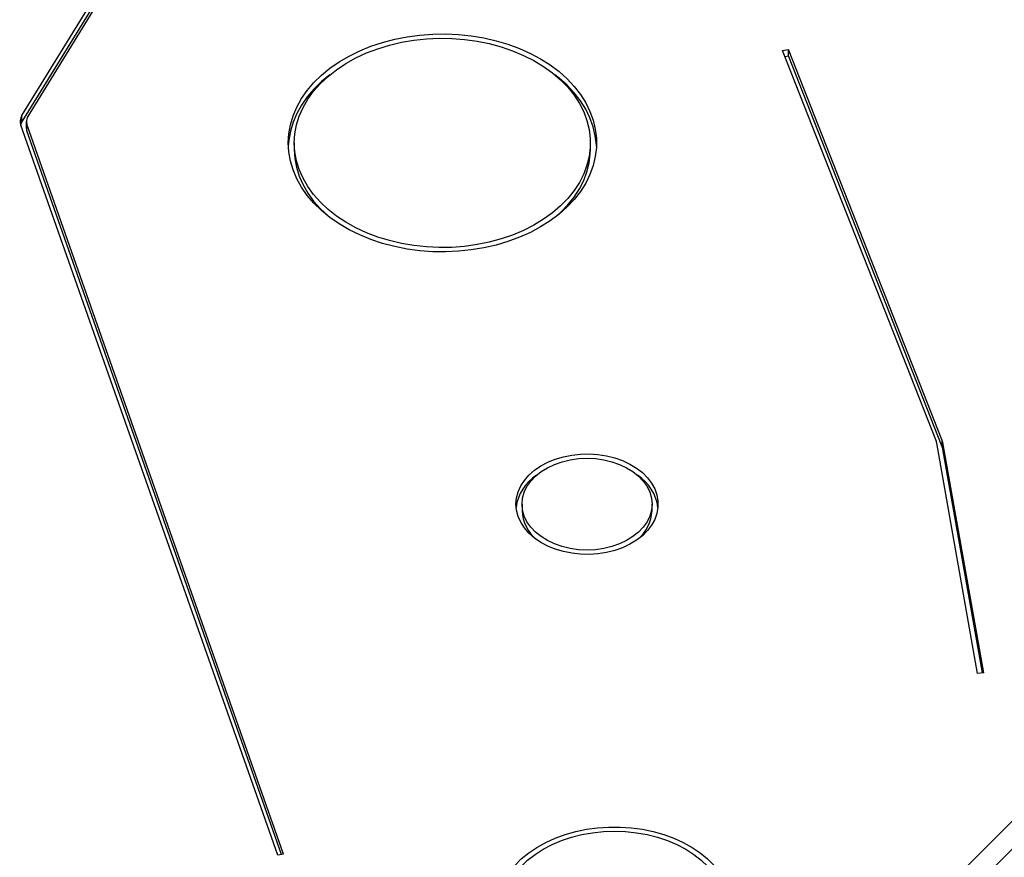
# Model space of a CAD drawing. Units: inches. Extents: x 50000 to 60620, y 66943 to 76583.
# Drawn here: x 55760 to 56082, y 73062 to 73336 of the extents above; entities that cross this region are included whole.
import ezdxf

# ---------------------------------------------------------------- set-up
doc = ezdxf.new("R2010")
doc.units = ezdxf.units.IN
doc.header["$MEASUREMENT"] = 0
doc.layers.add('001 MDP Equipment', color=5, linetype='Continuous')
doc.layers.add('006 MDP Labeling', color=250, linetype='Continuous')

# ---------------------------------------------------------------- blocks, each defined once
blk = doc.blocks.new('A$C33e653d6')
at = {"layer": '001 MDP Equipment', "lineweight": 25}
for points in [[(403.26, 410.5), (403.26, 410.5), (941.84, 949.08), (941.84, 949.08)], [(403.26, 401.31), (403.26, 401.31), (941.84, 939.89), (941.84, 939.89)], [(951.03, 939.89), (951.03, 939.89), (412.45, 401.31), (412.45, 401.31)], [(197.53, 760.33), (197.53, 760.33), (277.48, 890.18), (277.48, 890.18)], [(197.53, 758.21), (197.53, 758.21), (277.48, 888.06), (277.48, 888.06)], [(199.36, 759.77), (199.36, 759.77), (279.32, 889.62), (279.32, 889.62)], [(446.7, 781.64), (446.7, 781.64), (448.62, 782.02), (448.62, 782.02)], [(497.07, 653.55), (497.07, 653.55), (446.7, 781.64), (446.7, 781.64)], [(499, 653.93), (499, 653.93), (448.62, 782.02), (448.62, 782.02)], [(448.62, 779.9), (448.62, 779.9), (448.62, 782.02), (448.62, 782.02)], [(447.47, 779.67), (447.47, 779.67), (448.62, 779.9), (448.62, 779.9)], [(499, 651.81), (499, 651.81), (448.62, 779.9), (448.62, 779.9)], [(197.53, 760.33), (196.92, 759.39), (196.78, 758.22), (197.15, 757.16)], [(197.53, 758.21), (197.35, 757.93), (197.21, 757.62), (197.11, 757.3)], [(197.53, 758.21), (197.53, 758.21), (197.53, 760.33), (197.53, 760.33)], [(199.36, 759.77), (198.93, 759.1), (198.83, 758.26), (199.09, 757.51)], [(198.95, 758.36), (198.95, 758.36), (198.95, 756.24), (198.95, 756.24)], [(281.29, 518.1), (281.29, 518.1), (197.15, 757.16), (197.15, 757.16)], [(198.95, 756.24), (198.95, 755.95), (199, 755.66), (199.09, 755.39)], [(283.23, 518.44), (283.23, 518.44), (199.09, 757.51), (199.09, 757.51)], [(199.09, 755.39), (199.09, 755.39), (199.09, 757.51), (199.09, 757.51)], [(282.53, 518.32), (282.53, 518.32), (199.09, 755.39), (199.09, 755.39)], [(286.74, 751.41), (286.74, 751.41), (286.74, 749.29), (286.74, 749.29)], [(383.74, 749.29), (383.74, 749.29), (383.74, 751.41), (383.74, 751.41)], [(497.22, 653.05), (497.18, 653.22), (497.14, 653.39), (497.07, 653.55)], [(510.59, 577.63), (510.59, 577.63), (497.22, 653.05), (497.22, 653.05)], [(499.2, 653.22), (499.16, 653.47), (499.09, 653.7), (499, 653.93)], [(499, 651.81), (499, 651.81), (499, 653.93), (499, 653.93)], [(499.2, 651.1), (499.16, 651.35), (499.09, 651.58), (499, 651.81)], [(512.57, 577.8), (512.57, 577.8), (499.2, 653.22), (499.2, 653.22)], [(499.2, 651.1), (499.2, 651.1), (499.2, 653.22), (499.2, 653.22)], [(512.2, 577.77), (512.2, 577.77), (499.2, 651.1), (499.2, 651.1)], [(366.05, 642.51), (362.38, 640.16), (359.94, 636.32), (359.38, 632)], [(405.87, 632), (405.28, 636.3), (402.85, 640.14), (399.21, 642.51)], [(361.33, 633.06), (361.33, 633.06), (361.33, 630.94), (361.33, 630.94)], [(403.92, 630.94), (403.92, 630.94), (403.92, 633.06), (403.92, 633.06)], [(361.33, 630.94), (361.48, 627.26), (363.2, 623.82), (366.05, 621.49)], [(399.21, 621.49), (402.05, 623.82), (403.77, 627.26), (403.92, 630.94)], [(512.57, 577.8), (512.57, 577.8), (510.59, 577.63), (510.59, 577.63)], [(283.23, 518.44), (283.23, 518.44), (281.29, 518.1), (281.29, 518.1)]]:
    blk.add_open_spline(points, degree=3, dxfattribs=at)
for points, knots in [([(284.74, 751.41), (284.74, 751.41), (284.92, 748.42), (284.92, 748.42), (284.92, 748.42), (284.92, 748.42), (285.45, 745.45), (285.45, 745.45), (285.45, 745.45), (285.45, 745.45), (286.33, 742.53), (286.33, 742.53), (286.33, 742.53), (286.33, 742.53), (287.55, 739.66), (287.55, 739.66), (287.55, 739.66), (287.55, 739.66), (289.11, 736.88), (289.11, 736.88), (289.11, 736.88), (289.11, 736.88), (290.99, 734.2), (290.99, 734.2), (290.99, 734.2), (290.99, 734.2), (293.18, 731.65), (293.18, 731.65), (293.18, 731.65), (293.18, 731.65), (295.67, 729.23), (295.67, 729.23), (295.67, 729.23), (295.67, 729.23), (298.43, 726.96), (298.43, 726.96), (298.43, 726.96), (298.43, 726.96), (301.45, 724.87), (301.45, 724.87), (301.45, 724.87), (301.45, 724.87), (304.71, 722.96), (304.71, 722.96), (304.71, 722.96), (304.71, 722.96), (308.18, 721.26), (308.18, 721.26), (308.18, 721.26), (308.18, 721.26), (311.85, 719.76), (311.85, 719.76), (311.85, 719.76), (311.85, 719.76), (315.67, 718.49), (315.67, 718.49), (315.67, 718.49), (315.67, 718.49), (319.64, 717.45), (319.64, 717.45), (319.64, 717.45), (319.64, 717.45), (323.71, 716.64), (323.71, 716.64), (323.71, 716.64), (323.71, 716.64), (327.86, 716.08), (327.86, 716.08), (327.86, 716.08), (327.86, 716.08), (332.07, 715.77), (332.07, 715.77), (332.07, 715.77), (332.07, 715.77), (336.3, 715.71), (336.3, 715.71), (336.3, 715.71), (336.3, 715.71), (340.52, 715.89), (340.52, 715.89), (340.52, 715.89), (340.52, 715.89), (344.7, 716.33), (344.7, 716.33), (344.7, 716.33), (344.7, 716.33), (348.82, 717.01), (348.82, 717.01), (348.82, 717.01), (348.82, 717.01), (352.84, 717.94), (352.84, 717.94), (352.84, 717.94), (352.84, 717.94), (356.74, 719.1), (356.74, 719.1), (356.74, 719.1), (356.74, 719.1), (360.49, 720.48), (360.49, 720.48), (360.49, 720.48), (360.49, 720.48), (364.06, 722.09), (364.06, 722.09), (364.06, 722.09), (364.06, 722.09), (367.43, 723.89), (367.43, 723.89), (367.43, 723.89), (367.43, 723.89), (370.57, 725.89), (370.57, 725.89), (370.57, 725.89), (370.57, 725.89), (373.46, 728.07), (373.46, 728.07), (373.46, 728.07), (373.46, 728.07), (376.09, 730.42), (376.09, 730.42), (376.09, 730.42), (376.09, 730.42), (378.43, 732.91), (378.43, 732.91), (378.43, 732.91), (378.43, 732.91), (380.47, 735.53), (380.47, 735.53), (380.47, 735.53), (380.47, 735.53), (382.19, 738.26), (382.19, 738.26), (382.19, 738.26), (382.19, 738.26), (383.58, 741.09), (383.58, 741.09), (383.58, 741.09), (383.58, 741.09), (384.63, 743.98), (384.63, 743.98), (384.63, 743.98), (384.63, 743.98), (385.34, 746.93), (385.34, 746.93), (385.34, 746.93), (385.34, 746.93), (385.69, 749.91), (385.69, 749.91), (385.69, 749.91), (385.69, 749.91), (385.69, 752.9), (385.69, 752.9), (385.69, 752.9), (385.69, 752.9), (385.34, 755.88), (385.34, 755.88), (385.34, 755.88), (385.34, 755.88), (384.63, 758.83), (384.63, 758.83), (384.63, 758.83), (384.63, 758.83), (383.58, 761.73), (383.58, 761.73), (383.58, 761.73), (383.58, 761.73), (382.19, 764.55), (382.19, 764.55), (382.19, 764.55), (382.19, 764.55), (380.47, 767.28), (380.47, 767.28), (380.47, 767.28), (380.47, 767.28), (378.43, 769.9), (378.43, 769.9), (378.43, 769.9), (378.43, 769.9), (376.09, 772.39), (376.09, 772.39), (376.09, 772.39), (376.09, 772.39), (373.46, 774.74), (373.46, 774.74), (373.46, 774.74), (373.46, 774.74), (370.57, 776.92), (370.57, 776.92), (370.57, 776.92), (370.57, 776.92), (367.43, 778.92), (367.43, 778.92), (367.43, 778.92), (367.43, 778.92), (364.06, 780.73), (364.06, 780.73), (364.06, 780.73), (364.06, 780.73), (360.49, 782.33), (360.49, 782.33), (360.49, 782.33), (360.49, 782.33), (356.74, 783.71), (356.74, 783.71), (356.74, 783.71), (356.74, 783.71), (352.84, 784.87), (352.84, 784.87), (352.84, 784.87), (352.84, 784.87), (348.82, 785.8), (348.82, 785.8), (348.82, 785.8), (348.82, 785.8), (344.7, 786.48), (344.7, 786.48), (344.7, 786.48), (344.7, 786.48), (340.52, 786.92), (340.52, 786.92), (340.52, 786.92), (340.52, 786.92), (336.3, 787.1), (336.3, 787.1), (336.3, 787.1), (336.3, 787.1), (332.07, 787.04), (332.07, 787.04), (332.07, 787.04), (332.07, 787.04), (327.86, 786.73), (327.86, 786.73), (327.86, 786.73), (327.86, 786.73), (323.71, 786.17), (323.71, 786.17), (323.71, 786.17), (323.71, 786.17), (319.64, 785.36), (319.64, 785.36), (319.64, 785.36), (319.64, 785.36), (315.67, 784.32), (315.67, 784.32), (315.67, 784.32), (315.67, 784.32), (311.85, 783.05), (311.85, 783.05), (311.85, 783.05), (311.85, 783.05), (308.18, 781.55), (308.18, 781.55), (308.18, 781.55), (308.18, 781.55), (304.71, 779.85), (304.71, 779.85), (304.71, 779.85), (304.71, 779.85), (301.45, 777.94), (301.45, 777.94), (301.45, 777.94), (301.45, 777.94), (298.43, 775.85), (298.43, 775.85), (298.43, 775.85), (298.43, 775.85), (295.67, 773.58), (295.67, 773.58), (295.67, 773.58), (295.67, 773.58), (293.18, 771.17), (293.18, 771.17), (293.18, 771.17), (293.18, 771.17), (290.99, 768.61), (290.99, 768.61), (290.99, 768.61), (290.99, 768.61), (289.11, 765.93), (289.11, 765.93), (289.11, 765.93), (289.11, 765.93), (287.55, 763.15), (287.55, 763.15), (287.55, 763.15), (287.55, 763.15), (286.33, 760.29), (286.33, 760.29), (286.33, 760.29), (286.33, 760.29), (285.45, 757.36), (285.45, 757.36), (285.45, 757.36), (285.45, 757.36), (284.92, 754.39), (284.92, 754.39), (284.92, 754.39), (284.92, 754.39), (284.74, 751.41), (284.74, 751.41)], [0, 0, 0, 0, 0.013158, 0.013158, 0.013158, 0.013158, 0.026316, 0.026316, 0.026316, 0.026316, 0.039474, 0.039474, 0.039474, 0.039474, 0.052632, 0.052632, 0.052632, 0.052632, 0.065789, 0.065789, 0.065789, 0.065789, 0.078947, 0.078947, 0.078947, 0.078947, 0.092105, 0.092105, 0.092105, 0.092105, 0.105263, 0.105263, 0.105263, 0.105263, 0.118421, 0.118421, 0.118421, 0.118421, 0.131579, 0.131579, 0.131579, 0.131579, 0.144737, 0.144737, 0.144737, 0.144737, 0.157895, 0.157895, 0.157895, 0.157895, 0.171053, 0.171053, 0.171053, 0.171053, 0.184211, 0.184211, 0.184211, 0.184211, 0.197368, 0.197368, 0.197368, 0.197368, 0.210526, 0.210526, 0.210526, 0.210526, 0.223684, 0.223684, 0.223684, 0.223684, 0.236842, 0.236842, 0.236842, 0.236842, 0.25, 0.25, 0.25, 0.25, 0.263158, 0.263158, 0.263158, 0.263158, 0.276316, 0.276316, 0.276316, 0.276316, 0.289474, 0.289474, 0.289474, 0.289474, 0.302632, 0.302632, 0.302632, 0.302632, 0.315789, 0.315789, 0.315789, 0.315789, 0.328947, 0.328947, 0.328947, 0.328947, 0.342105, 0.342105, 0.342105, 0.342105, 0.355263, 0.355263, 0.355263, 0.355263, 0.368421, 0.368421, 0.368421, 0.368421, 0.381579, 0.381579, 0.381579, 0.381579, 0.394737, 0.394737, 0.394737, 0.394737, 0.407895, 0.407895, 0.407895, 0.407895, 0.421053, 0.421053, 0.421053, 0.421053, 0.434211, 0.434211, 0.434211, 0.434211, 0.447368, 0.447368, 0.447368, 0.447368, 0.460526, 0.460526, 0.460526, 0.460526, 0.473684, 0.473684, 0.473684, 0.473684, 0.486842, 0.486842, 0.486842, 0.486842, 0.5, 0.5, 0.5, 0.5, 0.513158, 0.513158, 0.513158, 0.513158, 0.526316, 0.526316, 0.526316, 0.526316, 0.539474, 0.539474, 0.539474, 0.539474, 0.552632, 0.552632, 0.552632, 0.552632, 0.565789, 0.565789, 0.565789, 0.565789, 0.578947, 0.578947, 0.578947, 0.578947, 0.592105, 0.592105, 0.592105, 0.592105, 0.605263, 0.605263, 0.605263, 0.605263, 0.618421, 0.618421, 0.618421, 0.618421, 0.631579, 0.631579, 0.631579, 0.631579, 0.644737, 0.644737, 0.644737, 0.644737, 0.657895, 0.657895, 0.657895, 0.657895, 0.671053, 0.671053, 0.671053, 0.671053, 0.684211, 0.684211, 0.684211, 0.684211, 0.697368, 0.697368, 0.697368, 0.697368, 0.710526, 0.710526, 0.710526, 0.710526, 0.723684, 0.723684, 0.723684, 0.723684, 0.736842, 0.736842, 0.736842, 0.736842, 0.75, 0.75, 0.75, 0.75, 0.763158, 0.763158, 0.763158, 0.763158, 0.776316, 0.776316, 0.776316, 0.776316, 0.789474, 0.789474, 0.789474, 0.789474, 0.802632, 0.802632, 0.802632, 0.802632, 0.815789, 0.815789, 0.815789, 0.815789, 0.828947, 0.828947, 0.828947, 0.828947, 0.842105, 0.842105, 0.842105, 0.842105, 0.855263, 0.855263, 0.855263, 0.855263, 0.868421, 0.868421, 0.868421, 0.868421, 0.881579, 0.881579, 0.881579, 0.881579, 0.894737, 0.894737, 0.894737, 0.894737, 0.907895, 0.907895, 0.907895, 0.907895, 0.921053, 0.921053, 0.921053, 0.921053, 0.934211, 0.934211, 0.934211, 0.934211, 0.947368, 0.947368, 0.947368, 0.947368, 0.960526, 0.960526, 0.960526, 0.960526, 0.973684, 0.973684, 0.973684, 0.973684, 1, 1, 1, 1]), ([(286.74, 751.41), (286.74, 751.41), (286.92, 748.46), (286.92, 748.46), (286.92, 748.46), (286.92, 748.46), (287.46, 745.53), (287.46, 745.53), (287.46, 745.53), (287.46, 745.53), (288.35, 742.65), (288.35, 742.65), (288.35, 742.65), (288.35, 742.65), (289.59, 739.83), (289.59, 739.83), (289.59, 739.83), (289.59, 739.83), (291.16, 737.1), (291.16, 737.1), (291.16, 737.1), (291.16, 737.1), (293.07, 734.47), (293.07, 734.47), (293.07, 734.47), (293.07, 734.47), (295.28, 731.97), (295.28, 731.97), (295.28, 731.97), (295.28, 731.97), (297.79, 729.61), (297.79, 729.61), (297.79, 729.61), (297.79, 729.61), (300.58, 727.42), (300.58, 727.42), (300.58, 727.42), (300.58, 727.42), (303.62, 725.4), (303.62, 725.4), (303.62, 725.4), (303.62, 725.4), (306.9, 723.58), (306.9, 723.58), (306.9, 723.58), (306.9, 723.58), (310.39, 721.96), (310.39, 721.96), (310.39, 721.96), (310.39, 721.96), (314.06, 720.55), (314.06, 720.55), (314.06, 720.55), (314.06, 720.55), (317.89, 719.38), (317.89, 719.38), (317.89, 719.38), (317.89, 719.38), (321.85, 718.45), (321.85, 718.45), (321.85, 718.45), (321.85, 718.45), (325.91, 717.75), (325.91, 717.75), (325.91, 717.75), (325.91, 717.75), (330.03, 717.31), (330.03, 717.31), (330.03, 717.31), (330.03, 717.31), (334.2, 717.12), (334.2, 717.12), (334.2, 717.12), (334.2, 717.12), (338.37, 717.18), (338.37, 717.18), (338.37, 717.18), (338.37, 717.18), (342.52, 717.5), (342.52, 717.5), (342.52, 717.5), (342.52, 717.5), (346.61, 718.07), (346.61, 718.07), (346.61, 718.07), (346.61, 718.07), (350.62, 718.88), (350.62, 718.88), (350.62, 718.88), (350.62, 718.88), (354.52, 719.94), (354.52, 719.94), (354.52, 719.94), (354.52, 719.94), (358.27, 721.23), (358.27, 721.23), (358.27, 721.23), (358.27, 721.23), (361.86, 722.74), (361.86, 722.74), (361.86, 722.74), (361.86, 722.74), (365.24, 724.46), (365.24, 724.46), (365.24, 724.46), (365.24, 724.46), (368.41, 726.39), (368.41, 726.39), (368.41, 726.39), (368.41, 726.39), (371.33, 728.5), (371.33, 728.5), (371.33, 728.5), (371.33, 728.5), (373.98, 730.77), (373.98, 730.77), (373.98, 730.77), (373.98, 730.77), (376.34, 733.21), (376.34, 733.21), (376.34, 733.21), (376.34, 733.21), (378.4, 735.77), (378.4, 735.77), (378.4, 735.77), (378.4, 735.77), (380.14, 738.45), (380.14, 738.45), (380.14, 738.45), (380.14, 738.45), (381.55, 741.23), (381.55, 741.23), (381.55, 741.23), (381.55, 741.23), (382.62, 744.08), (382.62, 744.08), (382.62, 744.08), (382.62, 744.08), (383.33, 746.99), (383.33, 746.99), (383.33, 746.99), (383.33, 746.99), (383.69, 749.93), (383.69, 749.93), (383.69, 749.93), (383.69, 749.93), (383.69, 752.88), (383.69, 752.88), (383.69, 752.88), (383.69, 752.88), (383.33, 755.82), (383.33, 755.82), (383.33, 755.82), (383.33, 755.82), (382.62, 758.73), (382.62, 758.73), (382.62, 758.73), (382.62, 758.73), (381.55, 761.58), (381.55, 761.58), (381.55, 761.58), (381.55, 761.58), (380.14, 764.36), (380.14, 764.36), (380.14, 764.36), (380.14, 764.36), (378.4, 767.04), (378.4, 767.04), (378.4, 767.04), (378.4, 767.04), (376.34, 769.61), (376.34, 769.61), (376.34, 769.61), (376.34, 769.61), (373.98, 772.04), (373.98, 772.04), (373.98, 772.04), (373.98, 772.04), (371.33, 774.32), (371.33, 774.32), (371.33, 774.32), (371.33, 774.32), (368.41, 776.42), (368.41, 776.42), (368.41, 776.42), (368.41, 776.42), (365.24, 778.35), (365.24, 778.35), (365.24, 778.35), (365.24, 778.35), (361.86, 780.07), (361.86, 780.07), (361.86, 780.07), (361.86, 780.07), (358.27, 781.58), (358.27, 781.58), (358.27, 781.58), (358.27, 781.58), (354.52, 782.87), (354.52, 782.87), (354.52, 782.87), (354.52, 782.87), (350.62, 783.93), (350.62, 783.93), (350.62, 783.93), (350.62, 783.93), (346.61, 784.74), (346.61, 784.74), (346.61, 784.74), (346.61, 784.74), (342.52, 785.31), (342.52, 785.31), (342.52, 785.31), (342.52, 785.31), (338.37, 785.63), (338.37, 785.63), (338.37, 785.63), (338.37, 785.63), (334.2, 785.69), (334.2, 785.69), (334.2, 785.69), (334.2, 785.69), (330.03, 785.5), (330.03, 785.5), (330.03, 785.5), (330.03, 785.5), (325.91, 785.06), (325.91, 785.06), (325.91, 785.06), (325.91, 785.06), (321.85, 784.37), (321.85, 784.37), (321.85, 784.37), (321.85, 784.37), (317.89, 783.43), (317.89, 783.43), (317.89, 783.43), (317.89, 783.43), (314.06, 782.26), (314.06, 782.26), (314.06, 782.26), (314.06, 782.26), (310.39, 780.86), (310.39, 780.86), (310.39, 780.86), (310.39, 780.86), (306.9, 779.24), (306.9, 779.24), (306.9, 779.24), (306.9, 779.24), (303.62, 777.41), (303.62, 777.41), (303.62, 777.41), (303.62, 777.41), (300.58, 775.39), (300.58, 775.39), (300.58, 775.39), (300.58, 775.39), (297.79, 773.2), (297.79, 773.2), (297.79, 773.2), (297.79, 773.2), (295.28, 770.84), (295.28, 770.84), (295.28, 770.84), (295.28, 770.84), (293.07, 768.34), (293.07, 768.34), (293.07, 768.34), (293.07, 768.34), (291.16, 765.71), (291.16, 765.71), (291.16, 765.71), (291.16, 765.71), (289.59, 762.98), (289.59, 762.98), (289.59, 762.98), (289.59, 762.98), (288.35, 760.16), (288.35, 760.16), (288.35, 760.16), (288.35, 760.16), (287.46, 757.28), (287.46, 757.28), (287.46, 757.28), (287.46, 757.28), (286.92, 754.35), (286.92, 754.35), (286.92, 754.35), (286.92, 754.35), (286.74, 751.41), (286.74, 751.41)], [0, 0, 0, 0, 0.013514, 0.013514, 0.013514, 0.013514, 0.027027, 0.027027, 0.027027, 0.027027, 0.040541, 0.040541, 0.040541, 0.040541, 0.054054, 0.054054, 0.054054, 0.054054, 0.067568, 0.067568, 0.067568, 0.067568, 0.081081, 0.081081, 0.081081, 0.081081, 0.094595, 0.094595, 0.094595, 0.094595, 0.108108, 0.108108, 0.108108, 0.108108, 0.121622, 0.121622, 0.121622, 0.121622, 0.135135, 0.135135, 0.135135, 0.135135, 0.148649, 0.148649, 0.148649, 0.148649, 0.162162, 0.162162, 0.162162, 0.162162, 0.175676, 0.175676, 0.175676, 0.175676, 0.189189, 0.189189, 0.189189, 0.189189, 0.202703, 0.202703, 0.202703, 0.202703, 0.216216, 0.216216, 0.216216, 0.216216, 0.22973, 0.22973, 0.22973, 0.22973, 0.243243, 0.243243, 0.243243, 0.243243, 0.256757, 0.256757, 0.256757, 0.256757, 0.27027, 0.27027, 0.27027, 0.27027, 0.283784, 0.283784, 0.283784, 0.283784, 0.297297, 0.297297, 0.297297, 0.297297, 0.310811, 0.310811, 0.310811, 0.310811, 0.324324, 0.324324, 0.324324, 0.324324, 0.337838, 0.337838, 0.337838, 0.337838, 0.351351, 0.351351, 0.351351, 0.351351, 0.364865, 0.364865, 0.364865, 0.364865, 0.378378, 0.378378, 0.378378, 0.378378, 0.391892, 0.391892, 0.391892, 0.391892, 0.405405, 0.405405, 0.405405, 0.405405, 0.418919, 0.418919, 0.418919, 0.418919, 0.432432, 0.432432, 0.432432, 0.432432, 0.445946, 0.445946, 0.445946, 0.445946, 0.459459, 0.459459, 0.459459, 0.459459, 0.472973, 0.472973, 0.472973, 0.472973, 0.486486, 0.486486, 0.486486, 0.486486, 0.5, 0.5, 0.5, 0.5, 0.513514, 0.513514, 0.513514, 0.513514, 0.527027, 0.527027, 0.527027, 0.527027, 0.540541, 0.540541, 0.540541, 0.540541, 0.554054, 0.554054, 0.554054, 0.554054, 0.567568, 0.567568, 0.567568, 0.567568, 0.581081, 0.581081, 0.581081, 0.581081, 0.594595, 0.594595, 0.594595, 0.594595, 0.608108, 0.608108, 0.608108, 0.608108, 0.621622, 0.621622, 0.621622, 0.621622, 0.635135, 0.635135, 0.635135, 0.635135, 0.648649, 0.648649, 0.648649, 0.648649, 0.662162, 0.662162, 0.662162, 0.662162, 0.675676, 0.675676, 0.675676, 0.675676, 0.689189, 0.689189, 0.689189, 0.689189, 0.702703, 0.702703, 0.702703, 0.702703, 0.716216, 0.716216, 0.716216, 0.716216, 0.72973, 0.72973, 0.72973, 0.72973, 0.743243, 0.743243, 0.743243, 0.743243, 0.756757, 0.756757, 0.756757, 0.756757, 0.77027, 0.77027, 0.77027, 0.77027, 0.783784, 0.783784, 0.783784, 0.783784, 0.797297, 0.797297, 0.797297, 0.797297, 0.810811, 0.810811, 0.810811, 0.810811, 0.824324, 0.824324, 0.824324, 0.824324, 0.837838, 0.837838, 0.837838, 0.837838, 0.851351, 0.851351, 0.851351, 0.851351, 0.864865, 0.864865, 0.864865, 0.864865, 0.878378, 0.878378, 0.878378, 0.878378, 0.891892, 0.891892, 0.891892, 0.891892, 0.905405, 0.905405, 0.905405, 0.905405, 0.918919, 0.918919, 0.918919, 0.918919, 0.932432, 0.932432, 0.932432, 0.932432, 0.945946, 0.945946, 0.945946, 0.945946, 0.959459, 0.959459, 0.959459, 0.959459, 0.972973, 0.972973, 0.972973, 0.972973, 1, 1, 1, 1]), ([(298.36, 773.68), (298.36, 773.68), (295.67, 771.46), (295.67, 771.46), (295.67, 771.46), (295.67, 771.46), (293.18, 769.04), (293.18, 769.04), (293.18, 769.04), (293.18, 769.04), (290.99, 766.49), (290.99, 766.49), (290.99, 766.49), (290.99, 766.49), (289.11, 763.81), (289.11, 763.81), (289.11, 763.81), (289.11, 763.81), (287.55, 761.03), (287.55, 761.03), (287.55, 761.03), (287.55, 761.03), (286.33, 758.17), (286.33, 758.17), (286.33, 758.17), (286.33, 758.17), (285.45, 755.24), (285.45, 755.24), (285.45, 755.24), (285.45, 755.24), (284.92, 752.27), (284.92, 752.27), (284.92, 752.27), (284.92, 752.27), (284.77, 750.35), (284.77, 750.35)], [0, 0, 0, 0, 0.1, 0.1, 0.1, 0.1, 0.2, 0.2, 0.2, 0.2, 0.3, 0.3, 0.3, 0.3, 0.4, 0.4, 0.4, 0.4, 0.5, 0.5, 0.5, 0.5, 0.6, 0.6, 0.6, 0.6, 0.7, 0.7, 0.7, 0.7, 0.8, 0.8, 0.8, 0.8, 1, 1, 1, 1]), ([(385.71, 750.35), (385.71, 750.35), (385.69, 750.78), (385.69, 750.78), (385.69, 750.78), (385.69, 750.78), (385.34, 753.76), (385.34, 753.76), (385.34, 753.76), (385.34, 753.76), (384.63, 756.71), (384.63, 756.71), (384.63, 756.71), (384.63, 756.71), (383.58, 759.61), (383.58, 759.61), (383.58, 759.61), (383.58, 759.61), (382.19, 762.43), (382.19, 762.43), (382.19, 762.43), (382.19, 762.43), (380.47, 765.16), (380.47, 765.16), (380.47, 765.16), (380.47, 765.16), (378.43, 767.78), (378.43, 767.78), (378.43, 767.78), (378.43, 767.78), (376.09, 770.27), (376.09, 770.27), (376.09, 770.27), (376.09, 770.27), (373.46, 772.62), (373.46, 772.62), (373.46, 772.62), (373.46, 772.62), (372.12, 773.68), (372.12, 773.68)], [0, 0, 0, 0, 0.090909, 0.090909, 0.090909, 0.090909, 0.181818, 0.181818, 0.181818, 0.181818, 0.272727, 0.272727, 0.272727, 0.272727, 0.363636, 0.363636, 0.363636, 0.363636, 0.454545, 0.454545, 0.454545, 0.454545, 0.545455, 0.545455, 0.545455, 0.545455, 0.636364, 0.636364, 0.636364, 0.636364, 0.727273, 0.727273, 0.727273, 0.727273, 0.818182, 0.818182, 0.818182, 0.818182, 1, 1, 1, 1]), ([(286.74, 749.29), (286.74, 749.29), (286.92, 746.34), (286.92, 746.34), (286.92, 746.34), (286.92, 746.34), (287.46, 743.41), (287.46, 743.41), (287.46, 743.41), (287.46, 743.41), (288.35, 740.53), (288.35, 740.53), (288.35, 740.53), (288.35, 740.53), (289.59, 737.71), (289.59, 737.71), (289.59, 737.71), (289.59, 737.71), (291.16, 734.98), (291.16, 734.98), (291.16, 734.98), (291.16, 734.98), (293.07, 732.35), (293.07, 732.35), (293.07, 732.35), (293.07, 732.35), (295.28, 729.85), (295.28, 729.85), (295.28, 729.85), (295.28, 729.85), (297.79, 727.49), (297.79, 727.49), (297.79, 727.49), (297.79, 727.49), (298.36, 727.01), (298.36, 727.01)], [0, 0, 0, 0, 0.1, 0.1, 0.1, 0.1, 0.2, 0.2, 0.2, 0.2, 0.3, 0.3, 0.3, 0.3, 0.4, 0.4, 0.4, 0.4, 0.5, 0.5, 0.5, 0.5, 0.6, 0.6, 0.6, 0.6, 0.7, 0.7, 0.7, 0.7, 0.8, 0.8, 0.8, 0.8, 1, 1, 1, 1]), ([(372.12, 727.01), (372.12, 727.01), (373.98, 728.65), (373.98, 728.65), (373.98, 728.65), (373.98, 728.65), (376.34, 731.09), (376.34, 731.09), (376.34, 731.09), (376.34, 731.09), (378.4, 733.65), (378.4, 733.65), (378.4, 733.65), (378.4, 733.65), (380.14, 736.33), (380.14, 736.33), (380.14, 736.33), (380.14, 736.33), (381.55, 739.11), (381.55, 739.11), (381.55, 739.11), (381.55, 739.11), (382.62, 741.96), (382.62, 741.96), (382.62, 741.96), (382.62, 741.96), (383.33, 744.87), (383.33, 744.87), (383.33, 744.87), (383.33, 744.87), (383.69, 747.81), (383.69, 747.81), (383.69, 747.81), (383.69, 747.81), (383.74, 749.29), (383.74, 749.29)], [0, 0, 0, 0, 0.1, 0.1, 0.1, 0.1, 0.2, 0.2, 0.2, 0.2, 0.3, 0.3, 0.3, 0.3, 0.4, 0.4, 0.4, 0.4, 0.5, 0.5, 0.5, 0.5, 0.6, 0.6, 0.6, 0.6, 0.7, 0.7, 0.7, 0.7, 0.8, 0.8, 0.8, 0.8, 1, 1, 1, 1]), ([(359.33, 633.06), (359.33, 633.06), (359.51, 631.04), (359.51, 631.04), (359.51, 631.04), (359.51, 631.04), (360.04, 629.04), (360.04, 629.04), (360.04, 629.04), (360.04, 629.04), (360.9, 627.11), (360.9, 627.11), (360.9, 627.11), (360.9, 627.11), (362.1, 625.27), (362.1, 625.27), (362.1, 625.27), (362.1, 625.27), (363.61, 623.54), (363.61, 623.54), (363.61, 623.54), (363.61, 623.54), (365.41, 621.96), (365.41, 621.96), (365.41, 621.96), (365.41, 621.96), (367.47, 620.55), (367.47, 620.55), (367.47, 620.55), (367.47, 620.55), (369.76, 619.33), (369.76, 619.33), (369.76, 619.33), (369.76, 619.33), (372.24, 618.31), (372.24, 618.31), (372.24, 618.31), (372.24, 618.31), (374.88, 617.52), (374.88, 617.52), (374.88, 617.52), (374.88, 617.52), (377.64, 616.97), (377.64, 616.97), (377.64, 616.97), (377.64, 616.97), (380.48, 616.66), (380.48, 616.66), (380.48, 616.66), (380.48, 616.66), (383.34, 616.59), (383.34, 616.59), (383.34, 616.59), (383.34, 616.59), (386.2, 616.78), (386.2, 616.78), (386.2, 616.78), (386.2, 616.78), (389, 617.22), (389, 617.22), (389, 617.22), (389, 617.22), (391.71, 617.89), (391.71, 617.89), (391.71, 617.89), (391.71, 617.89), (394.27, 618.79), (394.27, 618.79), (394.27, 618.79), (394.27, 618.79), (396.67, 619.91), (396.67, 619.91), (396.67, 619.91), (396.67, 619.91), (398.84, 621.23), (398.84, 621.23), (398.84, 621.23), (398.84, 621.23), (400.78, 622.73), (400.78, 622.73), (400.78, 622.73), (400.78, 622.73), (402.43, 624.39), (402.43, 624.39), (402.43, 624.39), (402.43, 624.39), (403.79, 626.17), (403.79, 626.17), (403.79, 626.17), (403.79, 626.17), (404.83, 628.07), (404.83, 628.07), (404.83, 628.07), (404.83, 628.07), (405.53, 630.03), (405.53, 630.03), (405.53, 630.03), (405.53, 630.03), (405.88, 632.05), (405.88, 632.05), (405.88, 632.05), (405.88, 632.05), (405.88, 634.07), (405.88, 634.07), (405.88, 634.07), (405.88, 634.07), (405.53, 636.09), (405.53, 636.09), (405.53, 636.09), (405.53, 636.09), (404.83, 638.05), (404.83, 638.05), (404.83, 638.05), (404.83, 638.05), (403.79, 639.94), (403.79, 639.94), (403.79, 639.94), (403.79, 639.94), (402.43, 641.73), (402.43, 641.73), (402.43, 641.73), (402.43, 641.73), (400.78, 643.39), (400.78, 643.39), (400.78, 643.39), (400.78, 643.39), (398.84, 644.88), (398.84, 644.88), (398.84, 644.88), (398.84, 644.88), (396.67, 646.2), (396.67, 646.2), (396.67, 646.2), (396.67, 646.2), (394.27, 647.32), (394.27, 647.32), (394.27, 647.32), (394.27, 647.32), (391.71, 648.23), (391.71, 648.23), (391.71, 648.23), (391.71, 648.23), (389, 648.9), (389, 648.9), (389, 648.9), (389, 648.9), (386.2, 649.34), (386.2, 649.34), (386.2, 649.34), (386.2, 649.34), (383.34, 649.52), (383.34, 649.52), (383.34, 649.52), (383.34, 649.52), (380.48, 649.46), (380.48, 649.46), (380.48, 649.46), (380.48, 649.46), (377.64, 649.15), (377.64, 649.15), (377.64, 649.15), (377.64, 649.15), (374.88, 648.6), (374.88, 648.6), (374.88, 648.6), (374.88, 648.6), (372.24, 647.8), (372.24, 647.8), (372.24, 647.8), (372.24, 647.8), (369.76, 646.79), (369.76, 646.79), (369.76, 646.79), (369.76, 646.79), (367.47, 645.57), (367.47, 645.57), (367.47, 645.57), (367.47, 645.57), (365.41, 644.16), (365.41, 644.16), (365.41, 644.16), (365.41, 644.16), (363.61, 642.58), (363.61, 642.58), (363.61, 642.58), (363.61, 642.58), (362.1, 640.85), (362.1, 640.85), (362.1, 640.85), (362.1, 640.85), (360.9, 639.01), (360.9, 639.01), (360.9, 639.01), (360.9, 639.01), (360.04, 637.08), (360.04, 637.08), (360.04, 637.08), (360.04, 637.08), (359.51, 635.08), (359.51, 635.08), (359.51, 635.08), (359.51, 635.08), (359.33, 633.06), (359.33, 633.06)], [0, 0, 0, 0, 0.019231, 0.019231, 0.019231, 0.019231, 0.038462, 0.038462, 0.038462, 0.038462, 0.057692, 0.057692, 0.057692, 0.057692, 0.076923, 0.076923, 0.076923, 0.076923, 0.096154, 0.096154, 0.096154, 0.096154, 0.115385, 0.115385, 0.115385, 0.115385, 0.134615, 0.134615, 0.134615, 0.134615, 0.153846, 0.153846, 0.153846, 0.153846, 0.173077, 0.173077, 0.173077, 0.173077, 0.192308, 0.192308, 0.192308, 0.192308, 0.211538, 0.211538, 0.211538, 0.211538, 0.230769, 0.230769, 0.230769, 0.230769, 0.25, 0.25, 0.25, 0.25, 0.269231, 0.269231, 0.269231, 0.269231, 0.288462, 0.288462, 0.288462, 0.288462, 0.307692, 0.307692, 0.307692, 0.307692, 0.326923, 0.326923, 0.326923, 0.326923, 0.346154, 0.346154, 0.346154, 0.346154, 0.365385, 0.365385, 0.365385, 0.365385, 0.384615, 0.384615, 0.384615, 0.384615, 0.403846, 0.403846, 0.403846, 0.403846, 0.423077, 0.423077, 0.423077, 0.423077, 0.442308, 0.442308, 0.442308, 0.442308, 0.461538, 0.461538, 0.461538, 0.461538, 0.480769, 0.480769, 0.480769, 0.480769, 0.5, 0.5, 0.5, 0.5, 0.519231, 0.519231, 0.519231, 0.519231, 0.538462, 0.538462, 0.538462, 0.538462, 0.557692, 0.557692, 0.557692, 0.557692, 0.576923, 0.576923, 0.576923, 0.576923, 0.596154, 0.596154, 0.596154, 0.596154, 0.615385, 0.615385, 0.615385, 0.615385, 0.634615, 0.634615, 0.634615, 0.634615, 0.653846, 0.653846, 0.653846, 0.653846, 0.673077, 0.673077, 0.673077, 0.673077, 0.692308, 0.692308, 0.692308, 0.692308, 0.711538, 0.711538, 0.711538, 0.711538, 0.730769, 0.730769, 0.730769, 0.730769, 0.75, 0.75, 0.75, 0.75, 0.769231, 0.769231, 0.769231, 0.769231, 0.788462, 0.788462, 0.788462, 0.788462, 0.807692, 0.807692, 0.807692, 0.807692, 0.826923, 0.826923, 0.826923, 0.826923, 0.846154, 0.846154, 0.846154, 0.846154, 0.865385, 0.865385, 0.865385, 0.865385, 0.884615, 0.884615, 0.884615, 0.884615, 0.903846, 0.903846, 0.903846, 0.903846, 0.923077, 0.923077, 0.923077, 0.923077, 0.942308, 0.942308, 0.942308, 0.942308, 0.961538, 0.961538, 0.961538, 0.961538, 1, 1, 1, 1]), ([(361.33, 633.06), (361.33, 633.06), (361.51, 631.09), (361.51, 631.09), (361.51, 631.09), (361.51, 631.09), (362.06, 629.16), (362.06, 629.16), (362.06, 629.16), (362.06, 629.16), (362.95, 627.3), (362.95, 627.3), (362.95, 627.3), (362.95, 627.3), (364.18, 625.53), (364.18, 625.53), (364.18, 625.53), (364.18, 625.53), (365.73, 623.89), (365.73, 623.89), (365.73, 623.89), (365.73, 623.89), (367.57, 622.41), (367.57, 622.41), (367.57, 622.41), (367.57, 622.41), (369.66, 621.11), (369.66, 621.11), (369.66, 621.11), (369.66, 621.11), (371.98, 620.02), (371.98, 620.02), (371.98, 620.02), (371.98, 620.02), (374.48, 619.15), (374.48, 619.15), (374.48, 619.15), (374.48, 619.15), (377.11, 618.51), (377.11, 618.51), (377.11, 618.51), (377.11, 618.51), (379.85, 618.13), (379.85, 618.13), (379.85, 618.13), (379.85, 618.13), (382.63, 618), (382.63, 618), (382.63, 618), (382.63, 618), (385.41, 618.13), (385.41, 618.13), (385.41, 618.13), (385.41, 618.13), (388.14, 618.51), (388.14, 618.51), (388.14, 618.51), (388.14, 618.51), (390.78, 619.15), (390.78, 619.15), (390.78, 619.15), (390.78, 619.15), (393.27, 620.02), (393.27, 620.02), (393.27, 620.02), (393.27, 620.02), (395.59, 621.11), (395.59, 621.11), (395.59, 621.11), (395.59, 621.11), (397.69, 622.41), (397.69, 622.41), (397.69, 622.41), (397.69, 622.41), (399.52, 623.89), (399.52, 623.89), (399.52, 623.89), (399.52, 623.89), (401.07, 625.53), (401.07, 625.53), (401.07, 625.53), (401.07, 625.53), (402.3, 627.3), (402.3, 627.3), (402.3, 627.3), (402.3, 627.3), (403.2, 629.16), (403.2, 629.16), (403.2, 629.16), (403.2, 629.16), (403.74, 631.09), (403.74, 631.09), (403.74, 631.09), (403.74, 631.09), (403.92, 633.06), (403.92, 633.06), (403.92, 633.06), (403.92, 633.06), (403.74, 635.02), (403.74, 635.02), (403.74, 635.02), (403.74, 635.02), (403.2, 636.96), (403.2, 636.96), (403.2, 636.96), (403.2, 636.96), (402.3, 638.82), (402.3, 638.82), (402.3, 638.82), (402.3, 638.82), (401.07, 640.59), (401.07, 640.59), (401.07, 640.59), (401.07, 640.59), (399.52, 642.23), (399.52, 642.23), (399.52, 642.23), (399.52, 642.23), (397.69, 643.71), (397.69, 643.71), (397.69, 643.71), (397.69, 643.71), (395.59, 645.01), (395.59, 645.01), (395.59, 645.01), (395.59, 645.01), (393.27, 646.1), (393.27, 646.1), (393.27, 646.1), (393.27, 646.1), (390.78, 646.97), (390.78, 646.97), (390.78, 646.97), (390.78, 646.97), (388.14, 647.6), (388.14, 647.6), (388.14, 647.6), (388.14, 647.6), (385.41, 647.99), (385.41, 647.99), (385.41, 647.99), (385.41, 647.99), (382.63, 648.12), (382.63, 648.12), (382.63, 648.12), (382.63, 648.12), (379.85, 647.99), (379.85, 647.99), (379.85, 647.99), (379.85, 647.99), (377.11, 647.6), (377.11, 647.6), (377.11, 647.6), (377.11, 647.6), (374.48, 646.97), (374.48, 646.97), (374.48, 646.97), (374.48, 646.97), (371.98, 646.1), (371.98, 646.1), (371.98, 646.1), (371.98, 646.1), (369.66, 645.01), (369.66, 645.01), (369.66, 645.01), (369.66, 645.01), (367.57, 643.71), (367.57, 643.71), (367.57, 643.71), (367.57, 643.71), (365.73, 642.23), (365.73, 642.23), (365.73, 642.23), (365.73, 642.23), (364.18, 640.59), (364.18, 640.59), (364.18, 640.59), (364.18, 640.59), (362.95, 638.82), (362.95, 638.82), (362.95, 638.82), (362.95, 638.82), (362.06, 636.96), (362.06, 636.96), (362.06, 636.96), (362.06, 636.96), (361.51, 635.02), (361.51, 635.02), (361.51, 635.02), (361.51, 635.02), (361.33, 633.06), (361.33, 633.06)], [0, 0, 0, 0, 0.020408, 0.020408, 0.020408, 0.020408, 0.040816, 0.040816, 0.040816, 0.040816, 0.061224, 0.061224, 0.061224, 0.061224, 0.081633, 0.081633, 0.081633, 0.081633, 0.102041, 0.102041, 0.102041, 0.102041, 0.122449, 0.122449, 0.122449, 0.122449, 0.142857, 0.142857, 0.142857, 0.142857, 0.163265, 0.163265, 0.163265, 0.163265, 0.183673, 0.183673, 0.183673, 0.183673, 0.204082, 0.204082, 0.204082, 0.204082, 0.22449, 0.22449, 0.22449, 0.22449, 0.244898, 0.244898, 0.244898, 0.244898, 0.265306, 0.265306, 0.265306, 0.265306, 0.285714, 0.285714, 0.285714, 0.285714, 0.306122, 0.306122, 0.306122, 0.306122, 0.326531, 0.326531, 0.326531, 0.326531, 0.346939, 0.346939, 0.346939, 0.346939, 0.367347, 0.367347, 0.367347, 0.367347, 0.387755, 0.387755, 0.387755, 0.387755, 0.408163, 0.408163, 0.408163, 0.408163, 0.428571, 0.428571, 0.428571, 0.428571, 0.44898, 0.44898, 0.44898, 0.44898, 0.469388, 0.469388, 0.469388, 0.469388, 0.489796, 0.489796, 0.489796, 0.489796, 0.510204, 0.510204, 0.510204, 0.510204, 0.530612, 0.530612, 0.530612, 0.530612, 0.55102, 0.55102, 0.55102, 0.55102, 0.571429, 0.571429, 0.571429, 0.571429, 0.591837, 0.591837, 0.591837, 0.591837, 0.612245, 0.612245, 0.612245, 0.612245, 0.632653, 0.632653, 0.632653, 0.632653, 0.653061, 0.653061, 0.653061, 0.653061, 0.673469, 0.673469, 0.673469, 0.673469, 0.693878, 0.693878, 0.693878, 0.693878, 0.714286, 0.714286, 0.714286, 0.714286, 0.734694, 0.734694, 0.734694, 0.734694, 0.755102, 0.755102, 0.755102, 0.755102, 0.77551, 0.77551, 0.77551, 0.77551, 0.795918, 0.795918, 0.795918, 0.795918, 0.816327, 0.816327, 0.816327, 0.816327, 0.836735, 0.836735, 0.836735, 0.836735, 0.857143, 0.857143, 0.857143, 0.857143, 0.877551, 0.877551, 0.877551, 0.877551, 0.897959, 0.897959, 0.897959, 0.897959, 0.918367, 0.918367, 0.918367, 0.918367, 0.938776, 0.938776, 0.938776, 0.938776, 0.959184, 0.959184, 0.959184, 0.959184, 1, 1, 1, 1]), ([(352.81, 499.89), (352.81, 499.89), (352.98, 497.28), (352.98, 497.28), (352.98, 497.28), (352.98, 497.28), (353.51, 494.69), (353.51, 494.69), (353.51, 494.69), (353.51, 494.69), (354.38, 492.16), (354.38, 492.16), (354.38, 492.16), (354.38, 492.16), (355.59, 489.69), (355.59, 489.69), (355.59, 489.69), (355.59, 489.69), (357.12, 487.31), (357.12, 487.31), (357.12, 487.31), (357.12, 487.31), (358.97, 485.05), (358.97, 485.05), (358.97, 485.05), (358.97, 485.05), (361.11, 482.92), (361.11, 482.92), (361.11, 482.92), (361.11, 482.92), (363.53, 480.95), (363.53, 480.95), (363.53, 480.95), (363.53, 480.95), (366.2, 479.15), (366.2, 479.15), (366.2, 479.15), (366.2, 479.15), (369.1, 477.53), (369.1, 477.53), (369.1, 477.53), (369.1, 477.53), (372.21, 476.12), (372.21, 476.12), (372.21, 476.12), (372.21, 476.12), (375.49, 474.92), (375.49, 474.92), (375.49, 474.92), (375.49, 474.92), (378.92, 473.95), (378.92, 473.95), (378.92, 473.95), (378.92, 473.95), (382.47, 473.22), (382.47, 473.22), (382.47, 473.22), (382.47, 473.22), (386.09, 472.72), (386.09, 472.72), (386.09, 472.72), (386.09, 472.72), (389.77, 472.48), (389.77, 472.48), (389.77, 472.48), (389.77, 472.48), (393.46, 472.48), (393.46, 472.48), (393.46, 472.48), (393.46, 472.48), (397.14, 472.72), (397.14, 472.72), (397.14, 472.72), (397.14, 472.72), (400.77, 473.22), (400.77, 473.22), (400.77, 473.22), (400.77, 473.22), (404.31, 473.95), (404.31, 473.95), (404.31, 473.95), (404.31, 473.95), (407.74, 474.92), (407.74, 474.92), (407.74, 474.92), (407.74, 474.92), (411.02, 476.12), (411.02, 476.12), (411.02, 476.12), (411.02, 476.12), (414.13, 477.53), (414.13, 477.53), (414.13, 477.53), (414.13, 477.53), (417.03, 479.15), (417.03, 479.15), (417.03, 479.15), (417.03, 479.15), (419.71, 480.95), (419.71, 480.95), (419.71, 480.95), (419.71, 480.95), (422.13, 482.92), (422.13, 482.92), (422.13, 482.92), (422.13, 482.92), (424.27, 485.05), (424.27, 485.05), (424.27, 485.05), (424.27, 485.05), (426.12, 487.31), (426.12, 487.31), (426.12, 487.31), (426.12, 487.31), (427.65, 489.69), (427.65, 489.69), (427.65, 489.69), (427.65, 489.69), (428.86, 492.16), (428.86, 492.16), (428.86, 492.16), (428.86, 492.16), (429.73, 494.69), (429.73, 494.69), (429.73, 494.69), (429.73, 494.69), (430.25, 497.28), (430.25, 497.28), (430.25, 497.28), (430.25, 497.28), (430.43, 499.89), (430.43, 499.89), (430.43, 499.89), (430.43, 499.89), (430.25, 502.5), (430.25, 502.5), (430.25, 502.5), (430.25, 502.5), (429.73, 505.08), (429.73, 505.08), (429.73, 505.08), (429.73, 505.08), (428.86, 507.62), (428.86, 507.62), (428.86, 507.62), (428.86, 507.62), (427.65, 510.09), (427.65, 510.09), (427.65, 510.09), (427.65, 510.09), (426.12, 512.46), (426.12, 512.46), (426.12, 512.46), (426.12, 512.46), (424.27, 514.73), (424.27, 514.73), (424.27, 514.73), (424.27, 514.73), (422.13, 516.85), (422.13, 516.85), (422.13, 516.85), (422.13, 516.85), (419.71, 518.83), (419.71, 518.83), (419.71, 518.83), (419.71, 518.83), (417.03, 520.63), (417.03, 520.63), (417.03, 520.63), (417.03, 520.63), (414.13, 522.24), (414.13, 522.24), (414.13, 522.24), (414.13, 522.24), (411.02, 523.66), (411.02, 523.66), (411.02, 523.66), (411.02, 523.66), (407.74, 524.85), (407.74, 524.85), (407.74, 524.85), (407.74, 524.85), (404.31, 525.82), (404.31, 525.82), (404.31, 525.82), (404.31, 525.82), (400.77, 526.56), (400.77, 526.56), (400.77, 526.56), (400.77, 526.56), (397.14, 527.05), (397.14, 527.05), (397.14, 527.05), (397.14, 527.05), (393.46, 527.3), (393.46, 527.3), (393.46, 527.3), (393.46, 527.3), (389.77, 527.3), (389.77, 527.3), (389.77, 527.3), (389.77, 527.3), (386.09, 527.05), (386.09, 527.05), (386.09, 527.05), (386.09, 527.05), (382.47, 526.56), (382.47, 526.56), (382.47, 526.56), (382.47, 526.56), (378.92, 525.82), (378.92, 525.82), (378.92, 525.82), (378.92, 525.82), (375.49, 524.85), (375.49, 524.85), (375.49, 524.85), (375.49, 524.85), (372.21, 523.66), (372.21, 523.66), (372.21, 523.66), (372.21, 523.66), (369.1, 522.24), (369.1, 522.24), (369.1, 522.24), (369.1, 522.24), (366.2, 520.63), (366.2, 520.63), (366.2, 520.63), (366.2, 520.63), (363.53, 518.83), (363.53, 518.83), (363.53, 518.83), (363.53, 518.83), (361.11, 516.85), (361.11, 516.85), (361.11, 516.85), (361.11, 516.85), (358.97, 514.73), (358.97, 514.73), (358.97, 514.73), (358.97, 514.73), (357.12, 512.46), (357.12, 512.46), (357.12, 512.46), (357.12, 512.46), (355.59, 510.09), (355.59, 510.09), (355.59, 510.09), (355.59, 510.09), (354.38, 507.62), (354.38, 507.62), (354.38, 507.62), (354.38, 507.62), (353.51, 505.08), (353.51, 505.08), (353.51, 505.08), (353.51, 505.08), (352.98, 502.5), (352.98, 502.5), (352.98, 502.5), (352.98, 502.5), (352.81, 499.89), (352.81, 499.89)], [0, 0, 0, 0, 0.014925, 0.014925, 0.014925, 0.014925, 0.029851, 0.029851, 0.029851, 0.029851, 0.044776, 0.044776, 0.044776, 0.044776, 0.059701, 0.059701, 0.059701, 0.059702, 0.074627, 0.074627, 0.074627, 0.074627, 0.089552, 0.089552, 0.089552, 0.089552, 0.104478, 0.104478, 0.104478, 0.104478, 0.119403, 0.119403, 0.119403, 0.119403, 0.134328, 0.134328, 0.134328, 0.134328, 0.149254, 0.149254, 0.149254, 0.149254, 0.164179, 0.164179, 0.164179, 0.164179, 0.179104, 0.179104, 0.179104, 0.179104, 0.19403, 0.19403, 0.19403, 0.19403, 0.208955, 0.208955, 0.208955, 0.208955, 0.223881, 0.223881, 0.223881, 0.223881, 0.238806, 0.238806, 0.238806, 0.238806, 0.253731, 0.253731, 0.253731, 0.253731, 0.268657, 0.268657, 0.268657, 0.268657, 0.283582, 0.283582, 0.283582, 0.283582, 0.298507, 0.298507, 0.298507, 0.298507, 0.313433, 0.313433, 0.313433, 0.313433, 0.328358, 0.328358, 0.328358, 0.328358, 0.343284, 0.343284, 0.343284, 0.343284, 0.358209, 0.358209, 0.358209, 0.358209, 0.373134, 0.373134, 0.373134, 0.373134, 0.38806, 0.38806, 0.38806, 0.38806, 0.402985, 0.402985, 0.402985, 0.402985, 0.41791, 0.41791, 0.41791, 0.41791, 0.432836, 0.432836, 0.432836, 0.432836, 0.447761, 0.447761, 0.447761, 0.447761, 0.462687, 0.462687, 0.462687, 0.462687, 0.477612, 0.477612, 0.477612, 0.477612, 0.492537, 0.492537, 0.492537, 0.492537, 0.507463, 0.507463, 0.507463, 0.507463, 0.522388, 0.522388, 0.522388, 0.522388, 0.537313, 0.537313, 0.537313, 0.537313, 0.552239, 0.552239, 0.552239, 0.552239, 0.567164, 0.567164, 0.567164, 0.567164, 0.58209, 0.58209, 0.58209, 0.58209, 0.597015, 0.597015, 0.597015, 0.597015, 0.61194, 0.61194, 0.61194, 0.61194, 0.626866, 0.626866, 0.626866, 0.626866, 0.641791, 0.641791, 0.641791, 0.641791, 0.656716, 0.656716, 0.656716, 0.656716, 0.671642, 0.671642, 0.671642, 0.671642, 0.686567, 0.686567, 0.686567, 0.686567, 0.701493, 0.701493, 0.701493, 0.701493, 0.716418, 0.716418, 0.716418, 0.716418, 0.731343, 0.731343, 0.731343, 0.731343, 0.746269, 0.746269, 0.746269, 0.746269, 0.761194, 0.761194, 0.761194, 0.761194, 0.776119, 0.776119, 0.776119, 0.776119, 0.791045, 0.791045, 0.791045, 0.791045, 0.80597, 0.80597, 0.80597, 0.80597, 0.820896, 0.820896, 0.820896, 0.820896, 0.835821, 0.835821, 0.835821, 0.835821, 0.850746, 0.850746, 0.850746, 0.850746, 0.865672, 0.865672, 0.865672, 0.865672, 0.880597, 0.880597, 0.880597, 0.880597, 0.895522, 0.895522, 0.895522, 0.895522, 0.910448, 0.910448, 0.910448, 0.910448, 0.925373, 0.925373, 0.925373, 0.925373, 0.940299, 0.940299, 0.940299, 0.940299, 0.955224, 0.955224, 0.955224, 0.955224, 0.970149, 0.970149, 0.970149, 0.970149, 1, 1, 1, 1]), ([(354.8, 499.89), (354.8, 499.89), (354.98, 497.34), (354.98, 497.34), (354.98, 497.34), (354.98, 497.34), (355.51, 494.81), (355.51, 494.81), (355.51, 494.81), (355.51, 494.81), (356.39, 492.33), (356.39, 492.33), (356.39, 492.33), (356.39, 492.33), (357.61, 489.93), (357.61, 489.93), (357.61, 489.93), (357.61, 489.93), (359.15, 487.62), (359.15, 487.62), (359.15, 487.62), (359.15, 487.62), (361.01, 485.43), (361.01, 485.43), (361.01, 485.43), (361.01, 485.43), (363.16, 483.37), (363.16, 483.37), (363.16, 483.37), (363.16, 483.37), (365.59, 481.48), (365.59, 481.48), (365.59, 481.48), (365.59, 481.48), (368.26, 479.77), (368.26, 479.77), (368.26, 479.77), (368.26, 479.77), (371.17, 478.24), (371.17, 478.24), (371.17, 478.24), (371.17, 478.24), (374.26, 476.93), (374.26, 476.93), (374.26, 476.93), (374.26, 476.93), (377.53, 475.84), (377.53, 475.84), (377.53, 475.84), (377.53, 475.84), (380.93, 474.98), (380.93, 474.98), (380.93, 474.98), (380.93, 474.98), (384.44, 474.36), (384.44, 474.36), (384.44, 474.36), (384.44, 474.36), (388.01, 473.98), (388.01, 473.98), (388.01, 473.98), (388.01, 473.98), (391.62, 473.86), (391.62, 473.86), (391.62, 473.86), (391.62, 473.86), (395.23, 473.98), (395.23, 473.98), (395.23, 473.98), (395.23, 473.98), (398.8, 474.36), (398.8, 474.36), (398.8, 474.36), (398.8, 474.36), (402.3, 474.98), (402.3, 474.98), (402.3, 474.98), (402.3, 474.98), (405.71, 475.84), (405.71, 475.84), (405.71, 475.84), (405.71, 475.84), (408.97, 476.93), (408.97, 476.93), (408.97, 476.93), (408.97, 476.93), (412.07, 478.24), (412.07, 478.24), (412.07, 478.24), (412.07, 478.24), (414.97, 479.77), (414.97, 479.77), (414.97, 479.77), (414.97, 479.77), (417.65, 481.48), (417.65, 481.48), (417.65, 481.48), (417.65, 481.48), (420.07, 483.37), (420.07, 483.37), (420.07, 483.37), (420.07, 483.37), (422.23, 485.43), (422.23, 485.43), (422.23, 485.43), (422.23, 485.43), (424.08, 487.62), (424.08, 487.62), (424.08, 487.62), (424.08, 487.62), (425.63, 489.93), (425.63, 489.93), (425.63, 489.93), (425.63, 489.93), (426.85, 492.33), (426.85, 492.33), (426.85, 492.33), (426.85, 492.33), (427.72, 494.81), (427.72, 494.81), (427.72, 494.81), (427.72, 494.81), (428.25, 497.34), (428.25, 497.34), (428.25, 497.34), (428.25, 497.34), (428.43, 499.89), (428.43, 499.89), (428.43, 499.89), (428.43, 499.89), (428.25, 502.44), (428.25, 502.44), (428.25, 502.44), (428.25, 502.44), (427.72, 504.97), (427.72, 504.97), (427.72, 504.97), (427.72, 504.97), (426.85, 507.45), (426.85, 507.45), (426.85, 507.45), (426.85, 507.45), (425.63, 509.85), (425.63, 509.85), (425.63, 509.85), (425.63, 509.85), (424.08, 512.16), (424.08, 512.16), (424.08, 512.16), (424.08, 512.16), (422.23, 514.35), (422.23, 514.35), (422.23, 514.35), (422.23, 514.35), (420.07, 516.4), (420.07, 516.4), (420.07, 516.4), (420.07, 516.4), (417.65, 518.3), (417.65, 518.3), (417.65, 518.3), (417.65, 518.3), (414.97, 520.01), (414.97, 520.01), (414.97, 520.01), (414.97, 520.01), (412.07, 521.53), (412.07, 521.53), (412.07, 521.53), (412.07, 521.53), (408.97, 522.85), (408.97, 522.85), (408.97, 522.85), (408.97, 522.85), (405.71, 523.94), (405.71, 523.94), (405.71, 523.94), (405.71, 523.94), (402.3, 524.8), (402.3, 524.8), (402.3, 524.8), (402.3, 524.8), (398.8, 525.42), (398.8, 525.42), (398.8, 525.42), (398.8, 525.42), (395.23, 525.79), (395.23, 525.79), (395.23, 525.79), (395.23, 525.79), (391.62, 525.92), (391.62, 525.92), (391.62, 525.92), (391.62, 525.92), (388.01, 525.79), (388.01, 525.79), (388.01, 525.79), (388.01, 525.79), (384.44, 525.42), (384.44, 525.42), (384.44, 525.42), (384.44, 525.42), (380.93, 524.8), (380.93, 524.8), (380.93, 524.8), (380.93, 524.8), (377.53, 523.94), (377.53, 523.94), (377.53, 523.94), (377.53, 523.94), (374.26, 522.85), (374.26, 522.85), (374.26, 522.85), (374.26, 522.85), (371.17, 521.53), (371.17, 521.53), (371.17, 521.53), (371.17, 521.53), (368.26, 520.01), (368.26, 520.01), (368.26, 520.01), (368.26, 520.01), (365.59, 518.3), (365.59, 518.3), (365.59, 518.3), (365.59, 518.3), (363.16, 516.4), (363.16, 516.4), (363.16, 516.4), (363.16, 516.4), (361.01, 514.35), (361.01, 514.35), (361.01, 514.35), (361.01, 514.35), (359.15, 512.16), (359.15, 512.16), (359.15, 512.16), (359.15, 512.16), (357.61, 509.85), (357.61, 509.85), (357.61, 509.85), (357.61, 509.85), (356.39, 507.45), (356.39, 507.45), (356.39, 507.45), (356.39, 507.45), (355.51, 504.97), (355.51, 504.97), (355.51, 504.97), (355.51, 504.97), (354.98, 502.44), (354.98, 502.44), (354.98, 502.44), (354.98, 502.44), (354.8, 499.89), (354.8, 499.89)], [0, 0, 0, 0, 0.015385, 0.015385, 0.015385, 0.015385, 0.030769, 0.030769, 0.030769, 0.030769, 0.046154, 0.046154, 0.046154, 0.046154, 0.061538, 0.061538, 0.061538, 0.061538, 0.076923, 0.076923, 0.076923, 0.076923, 0.092308, 0.092308, 0.092308, 0.092308, 0.107692, 0.107692, 0.107692, 0.107692, 0.123077, 0.123077, 0.123077, 0.123077, 0.138462, 0.138462, 0.138462, 0.138462, 0.153846, 0.153846, 0.153846, 0.153846, 0.169231, 0.169231, 0.169231, 0.169231, 0.184615, 0.184615, 0.184615, 0.184615, 0.2, 0.2, 0.2, 0.2, 0.215385, 0.215385, 0.215385, 0.215385, 0.230769, 0.230769, 0.230769, 0.230769, 0.246154, 0.246154, 0.246154, 0.246154, 0.261538, 0.261538, 0.261538, 0.261538, 0.276923, 0.276923, 0.276923, 0.276923, 0.292308, 0.292308, 0.292308, 0.292308, 0.307692, 0.307692, 0.307692, 0.307692, 0.323077, 0.323077, 0.323077, 0.323077, 0.338462, 0.338462, 0.338462, 0.338462, 0.353846, 0.353846, 0.353846, 0.353846, 0.369231, 0.369231, 0.369231, 0.369231, 0.384615, 0.384615, 0.384615, 0.384615, 0.4, 0.4, 0.4, 0.4, 0.415385, 0.415385, 0.415385, 0.415385, 0.430769, 0.430769, 0.430769, 0.430769, 0.446154, 0.446154, 0.446154, 0.446154, 0.461538, 0.461538, 0.461538, 0.461538, 0.476923, 0.476923, 0.476923, 0.476923, 0.492308, 0.492308, 0.492308, 0.492308, 0.507692, 0.507692, 0.507692, 0.507692, 0.523077, 0.523077, 0.523077, 0.523077, 0.538462, 0.538462, 0.538462, 0.538462, 0.553846, 0.553846, 0.553846, 0.553846, 0.569231, 0.569231, 0.569231, 0.569231, 0.584615, 0.584615, 0.584615, 0.584615, 0.6, 0.6, 0.6, 0.6, 0.615385, 0.615385, 0.615385, 0.615385, 0.630769, 0.630769, 0.630769, 0.630769, 0.646154, 0.646154, 0.646154, 0.646154, 0.661538, 0.661538, 0.661538, 0.661538, 0.676923, 0.676923, 0.676923, 0.676923, 0.692308, 0.692308, 0.692308, 0.692308, 0.707692, 0.707692, 0.707692, 0.707692, 0.723077, 0.723077, 0.723077, 0.723077, 0.738462, 0.738462, 0.738462, 0.738462, 0.753846, 0.753846, 0.753846, 0.753846, 0.769231, 0.769231, 0.769231, 0.769231, 0.784615, 0.784615, 0.784615, 0.784615, 0.8, 0.8, 0.8, 0.8, 0.815385, 0.815385, 0.815385, 0.815385, 0.830769, 0.830769, 0.830769, 0.830769, 0.846154, 0.846154, 0.846154, 0.846154, 0.861538, 0.861538, 0.861538, 0.861538, 0.876923, 0.876923, 0.876923, 0.876923, 0.892308, 0.892308, 0.892308, 0.892308, 0.907692, 0.907692, 0.907692, 0.907692, 0.923077, 0.923077, 0.923077, 0.923077, 0.938462, 0.938462, 0.938462, 0.938462, 0.953846, 0.953846, 0.953846, 0.953846, 0.969231, 0.969231, 0.969231, 0.969231, 1, 1, 1, 1])]:
    blk.add_open_spline(points, degree=3, knots=knots, dxfattribs=at)

msp = doc.modelspace()

# ---------------------------------------------------------------- block references
at = {"layer": '006 MDP Labeling'}
msp.add_blockref('A$C33e653d6', (55563.15, 72544.25), dxfattribs=at)

doc.saveas('drawing.dxf')
